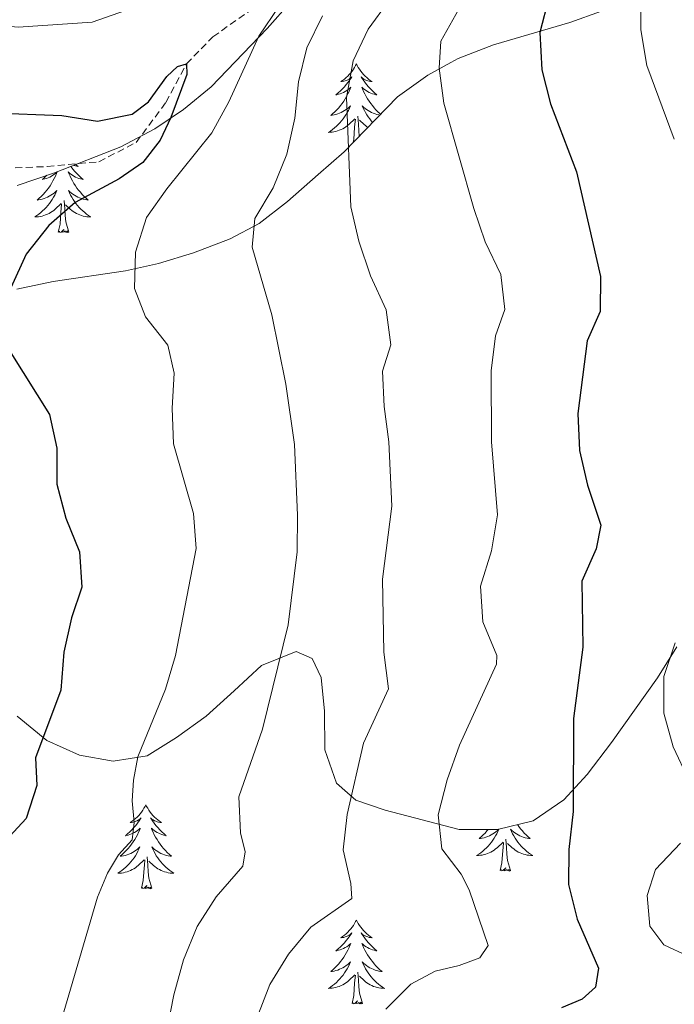
# Model space of a CAD drawing. Units: metres. Extents: x 620824 to 625330, y 4694384 to 4697433.
# Drawn here: x 624204 to 624297, y 4697009 to 4697149 of the extents above; entities that cross this region are included whole.
import ezdxf

# ---------------------------------------------------------------- set-up
doc = ezdxf.new("R2010")
doc.units = ezdxf.units.M
doc.header["$MEASUREMENT"] = 0
doc.linetypes.add('TRAZOSX2', pattern=[1.5, 1, -0.5])
for name, color, linetype, lineweight in [('Level 11', 142, 'TRAZOSX2', 13), ('Level 35', 92, 'Continuous', 0), ('Level 36', 19, 'Continuous', 40), ('Level 4', 36, 'Continuous', 30), ('Level 5', 36, 'Continuous', 0)]:
    doc.layers.add(name, color=color, linetype=linetype, lineweight=lineweight)

msp = doc.modelspace()

# ---------------------------------------------------------------- linework, layer by layer
at = {"layer": 'Level 11', "color": 142, "linetype": 'TRAZOSX2', "lineweight": 13}
msp.add_polyline3d([(624202.02, 4697128.15, 520), (624208.06, 4697128.37, 521.11), (624215.41, 4697129.05, 522.13), (624220.69, 4697131.79, 523.18), (624224.94, 4697137.48, 524.32), (624227.85, 4697142.96, 525), (624231.61, 4697146.81, 526.45), (624238.56, 4697151.68, 528.27)], dxfattribs=at)
at = {"layer": 'Level 35', "color": 92, "linetype": 'Continuous', "lineweight": 0, "ltscale": 0.5}
for points in [[(624203.8, 4697125.7, 530.5), (624209.09, 4697127.5, 531.22), (624218.5, 4697131.16, 534.46), (624223.37, 4697133.71, 536.05), (624227.43, 4697136.46, 537.01), (624231.34, 4697139.69, 538.36), (624239.3, 4697148, 540.64), (624242.7, 4697151.75, 541.84)], [(624286.83, 4697150.42, 557.6), (624282.35, 4697148.81, 556.07), (624271.47, 4697145.64, 552.38), (624266.44, 4697143.73, 550.8), (624265.43, 4697143.17, 550.56), (624262.16, 4697141.36, 549.79), (624257.85, 4697138.27, 548.23), (624250.24, 4697130.45, 545.18), (624246.56, 4697127.25, 544.1), (624242.19, 4697123.42, 542.29), (624238.17, 4697120.3, 540.87), (624234.07, 4697118.1, 539.07), (624228.87, 4697116.11, 537.3), (624223.87, 4697114.6, 535.25), (624219.2, 4697113.58, 533.79), (624208.93, 4697112.04, 530.53), (624203.75, 4697110.97, 529.39)], [(624203.77, 4697050.29, 530.26), (624208, 4697046.83, 532.08), (624212.63, 4697044.75, 533.38), (624217.42, 4697043.9, 534.63), (624222.26, 4697044.69, 536.95), (624226.45, 4697047.29, 538.89), (624230.65, 4697050.32, 540.66), (624234.62, 4697053.91, 541.87), (624238.5, 4697057.52, 541.83), (624243.42, 4697059.48, 542.68), (624245.73, 4697058.5, 543.88), (624246.98, 4697055.82, 544.95), (624247.46, 4697051, 546.19), (624247.52, 4697045.51, 545.97), (624249.16, 4697040.79, 545.97), (624251.9, 4697038.37, 546.48), (624256.1, 4697036.95, 548.19), (624266.61, 4697034.21, 551.14), (624269.88, 4697034.21, 552.29), (624272.06, 4697034.21, 553.06), (624277.12, 4697035.44, 554.88), (624281.48, 4697038.4, 556.47), (624284.78, 4697042.01, 557.57), (624288.24, 4697046.58, 559.76), (624294.79, 4697055.76, 563.16), (624297.56, 4697060.14, 564.18)]]:
    msp.add_polyline3d(points, dxfattribs=at)
at = {"layer": 'Level 36', "color": 92, "linetype": 'Continuous', "lineweight": 0}
for points in [[(624252, 4697142.95), (624251.89, 4697142.73), (624251.73, 4697142.45), (624251.57, 4697142.19), (624251.39, 4697141.93), (624251.19, 4697141.68), (624250.98, 4697141.44), (624250.77, 4697141.22), (624250.53, 4697141), (624250.29, 4697140.8), (624250.04, 4697140.61), (624249.78, 4697140.43), (624249.98, 4697140.45), (624250.19, 4697140.49), (624250.39, 4697140.55), (624250.58, 4697140.61), (624250.77, 4697140.7), (624250.95, 4697140.8), (624251.12, 4697140.91), (624251.33, 4697141.1), (624251.29, 4697141.04), (624251.06, 4697140.69), (624250.81, 4697140.36), (624250.56, 4697140.03), (624250.29, 4697139.71), (624250.01, 4697139.41), (624249.72, 4697139.11), (624249.42, 4697138.83), (624249.1, 4697138.56), (624249.23, 4697138.58), (624249.47, 4697138.64), (624249.71, 4697138.71), (624249.95, 4697138.8), (624250.18, 4697138.91), (624250.41, 4697139.02), (624250.62, 4697139.15), (624250.83, 4697139.3), (624251.03, 4697139.46), (624251.21, 4697139.63), (624251.12, 4697139.41), (624250.97, 4697139.04), (624250.8, 4697138.69), (624250.61, 4697138.34), (624250.41, 4697138), (624250.2, 4697137.67), (624249.97, 4697137.35), (624249.73, 4697137.04), (624249.48, 4697136.73), (624249.22, 4697136.44), (624248.94, 4697136.16), (624248.66, 4697135.89), (624248.36, 4697135.63), (624248.56, 4697135.66), (624248.82, 4697135.71), (624249.09, 4697135.77), (624249.35, 4697135.85), (624249.6, 4697135.94), (624249.85, 4697136.05), (624250.09, 4697136.17), (624250.32, 4697136.31), (624250.55, 4697136.46), (624250.76, 4697136.63), (624250.97, 4697136.8), (624251.17, 4697136.99), (624251.02, 4697136.66)], [(624252, 4697142.95), (624252.11, 4697142.73), (624252.27, 4697142.45), (624252.43, 4697142.19), (624252.62, 4697141.93), (624252.81, 4697141.68), (624253.02, 4697141.44), (624253.24, 4697141.22), (624253.47, 4697141), (624253.71, 4697140.8), (624253.96, 4697140.61), (624254.22, 4697140.43), (624254.02, 4697140.45), (624253.82, 4697140.49), (624253.62, 4697140.55), (624253.42, 4697140.61), (624253.23, 4697140.7), (624253.05, 4697140.8), (624252.88, 4697140.91), (624252.67, 4697141.1), (624252.71, 4697141.04), (624252.94, 4697140.69), (624253.19, 4697140.36), (624253.44, 4697140.03), (624253.71, 4697139.71), (624253.99, 4697139.41), (624254.28, 4697139.11), (624254.59, 4697138.83), (624254.9, 4697138.56), (624254.77, 4697138.58), (624254.53, 4697138.64), (624254.29, 4697138.71), (624254.05, 4697138.8), (624253.82, 4697138.91), (624253.6, 4697139.02), (624253.38, 4697139.15), (624253.17, 4697139.3), (624252.98, 4697139.46), (624252.79, 4697139.63), (624252.88, 4697139.41), (624253.03, 4697139.04), (624253.21, 4697138.69), (624253.39, 4697138.34), (624253.59, 4697138), (624253.8, 4697137.67), (624254.03, 4697137.35), (624254.27, 4697137.04), (624254.52, 4697136.73), (624254.78, 4697136.44), (624255.06, 4697136.16), (624255.35, 4697135.89), (624255.45, 4697135.8)], [(624251.02, 4697136.66), (624250.87, 4697136.34), (624250.7, 4697136.03), (624250.52, 4697135.72), (624250.32, 4697135.43), (624250.11, 4697135.14), (624249.89, 4697134.86), (624249.65, 4697134.59), (624249.41, 4697134.33), (624249.15, 4697134.09), (624248.88, 4697133.85), (624248.6, 4697133.63), (624248.31, 4697133.42), (624248.02, 4697133.23), (624248.29, 4697133.24), (624248.55, 4697133.27), (624248.81, 4697133.31), (624249.07, 4697133.36), (624249.33, 4697133.44), (624249.57, 4697133.52), (624249.82, 4697133.63), (624250.06, 4697133.74), (624250.29, 4697133.87), (624250.51, 4697134.02), (624250.72, 4697134.18), (624250.93, 4697134.35), (624251.77, 4697135.15)], [(624255.33, 4697135.68), (624255.18, 4697135.71), (624254.92, 4697135.77), (624254.66, 4697135.85), (624254.4, 4697135.94), (624254.15, 4697136.05), (624253.91, 4697136.17), (624253.68, 4697136.31), (624253.45, 4697136.46), (624253.24, 4697136.63), (624253.03, 4697136.8), (624252.84, 4697136.99), (624252.98, 4697136.66), (624253.13, 4697136.34), (624253.3, 4697136.03), (624253.49, 4697135.72), (624253.68, 4697135.43), (624253.89, 4697135.14), (624254.11, 4697134.86), (624254.31, 4697134.63)], [(624251.53, 4697131.78), (624251.63, 4697132.21), (624251.74, 4697133.96), (624251.79, 4697134.39), (624251.85, 4697135.11)], [(624252.41, 4697132.68), (624252.33, 4697133.44), (624252.29, 4697134.39), (624252.18, 4697135.55)], [(624253.63, 4697133.93), (624253.49, 4697134.02), (624253.28, 4697134.18), (624253.08, 4697134.35), (624252.42, 4697134.97)], [(624211.4, 4697128.4), (624211.45, 4697128.33), (624211.71, 4697128), (624211.97, 4697127.69), (624212.25, 4697127.38), (624212.55, 4697127.09), (624212.85, 4697126.81), (624213.16, 4697126.53), (624213.04, 4697126.56), (624212.79, 4697126.62), (624212.55, 4697126.69), (624212.31, 4697126.78), (624212.08, 4697126.88), (624211.86, 4697127), (624211.64, 4697127.13), (624211.44, 4697127.27), (624211.24, 4697127.43), (624211.05, 4697127.6), (624211.14, 4697127.38), (624211.3, 4697127.02), (624211.47, 4697126.66), (624211.65, 4697126.32), (624211.85, 4697125.98), (624212.06, 4697125.65), (624212.29, 4697125.32), (624212.53, 4697125.01), (624212.78, 4697124.71), (624213.05, 4697124.42), (624213.32, 4697124.14), (624213.61, 4697123.87), (624213.9, 4697123.61), (624213.71, 4697123.63), (624213.44, 4697123.68), (624213.18, 4697123.74), (624212.92, 4697123.82)], [(624212.1, 4697128.67), (624212.22, 4697128.58), (624212.48, 4697128.4), (624212.28, 4697128.43), (624212.08, 4697128.47), (624211.88, 4697128.52), (624211.79, 4697128.55)], [(624208.03, 4697127.14), (624207.98, 4697127.09), (624207.68, 4697126.81), (624207.37, 4697126.53), (624207.49, 4697126.56), (624207.73, 4697126.62), (624207.98, 4697126.69), (624208.21, 4697126.78), (624208.44, 4697126.88), (624208.67, 4697127), (624208.88, 4697127.13), (624209.09, 4697127.27), (624209.29, 4697127.43), (624209.47, 4697127.6), (624209.39, 4697127.38), (624209.23, 4697127.02), (624209.06, 4697126.66), (624208.87, 4697126.32), (624208.67, 4697125.98), (624208.46, 4697125.65), (624208.23, 4697125.32), (624208, 4697125.01), (624207.75, 4697124.71), (624207.48, 4697124.42), (624207.21, 4697124.14), (624206.92, 4697123.87), (624206.62, 4697123.61), (624206.82, 4697123.63), (624207.09, 4697123.68), (624207.35, 4697123.74), (624207.61, 4697123.82), (624207.86, 4697123.92), (624208.11, 4697124.02)], [(624208.11, 4697124.02), (624208.35, 4697124.15), (624208.59, 4697124.29), (624208.81, 4697124.43), (624209.03, 4697124.6), (624209.23, 4697124.77), (624209.43, 4697124.96), (624209.29, 4697124.64), (624209.13, 4697124.31), (624208.96, 4697124), (624208.78, 4697123.7), (624208.58, 4697123.4), (624208.37, 4697123.11), (624208.15, 4697122.83), (624207.91, 4697122.57), (624207.67, 4697122.31), (624207.41, 4697122.06), (624207.14, 4697121.83), (624206.86, 4697121.61), (624206.57, 4697121.4), (624206.28, 4697121.21), (624206.55, 4697121.21), (624206.81, 4697121.24), (624207.07, 4697121.28), (624207.33, 4697121.34), (624207.59, 4697121.41), (624207.84, 4697121.5), (624208.08, 4697121.6), (624208.32, 4697121.72), (624208.55, 4697121.85), (624208.77, 4697121.99), (624208.98, 4697122.15), (624209.19, 4697122.32), (624210.03, 4697123.12)], [(624212.92, 4697123.82), (624212.66, 4697123.92), (624212.42, 4697124.02), (624212.17, 4697124.15), (624211.94, 4697124.29), (624211.72, 4697124.43), (624211.5, 4697124.6), (624211.29, 4697124.77), (624211.1, 4697124.96), (624211.24, 4697124.64), (624211.39, 4697124.31), (624211.56, 4697124), (624211.75, 4697123.7), (624211.94, 4697123.4), (624212.15, 4697123.11), (624212.38, 4697122.83), (624212.61, 4697122.57), (624212.86, 4697122.31), (624213.12, 4697122.06), (624213.39, 4697121.83), (624213.66, 4697121.61), (624213.95, 4697121.4), (624214.24, 4697121.21), (624213.98, 4697121.21), (624213.71, 4697121.24), (624213.45, 4697121.28), (624213.19, 4697121.34), (624212.94, 4697121.41), (624212.69, 4697121.5), (624212.45, 4697121.6), (624212.21, 4697121.72), (624211.98, 4697121.85), (624211.75, 4697121.99), (624211.54, 4697122.15), (624211.34, 4697122.32), (624210.68, 4697122.94)], [(624209.64, 4697119.07), (624209.89, 4697120.19), (624210, 4697121.93), (624210.05, 4697122.36), (624210.11, 4697123.09)], [(624211.11, 4697119.07), (624210.69, 4697120.51), (624210.59, 4697121.41), (624210.55, 4697122.36), (624210.45, 4697123.53)], [(624211.11, 4697119.07), (624210.94, 4697119), (624210.92, 4697119.24), (624210.73, 4697119.02), (624210.61, 4697119.22), (624210.49, 4697119.11), (624210.22, 4697119.06), (624210.41, 4697119.45), (624210.03, 4697119.07), (624209.84, 4697119.02), (624209.8, 4697119.18), (624209.64, 4697119.07)], [(624222.08, 4697037.71), (624221.97, 4697037.49), (624221.81, 4697037.22), (624221.64, 4697036.95), (624221.46, 4697036.69), (624221.27, 4697036.45), (624221.06, 4697036.21), (624220.84, 4697035.98), (624220.61, 4697035.77), (624220.37, 4697035.56), (624220.12, 4697035.37), (624219.86, 4697035.19), (624220.06, 4697035.22), (624220.26, 4697035.25), (624220.46, 4697035.31), (624220.66, 4697035.38), (624220.85, 4697035.46), (624221.03, 4697035.56), (624221.2, 4697035.67), (624221.41, 4697035.87), (624221.37, 4697035.8), (624221.13, 4697035.46), (624220.89, 4697035.12), (624220.64, 4697034.79), (624220.37, 4697034.48), (624220.09, 4697034.17), (624219.8, 4697033.88), (624219.49, 4697033.6), (624219.18, 4697033.33), (624219.3, 4697033.35), (624219.55, 4697033.41), (624219.79, 4697033.48), (624220.03, 4697033.57), (624220.26, 4697033.67), (624220.48, 4697033.79), (624220.7, 4697033.92), (624220.91, 4697034.06), (624221.1, 4697034.22), (624221.29, 4697034.39), (624221.2, 4697034.17), (624221.05, 4697033.81), (624220.87, 4697033.45), (624220.69, 4697033.11), (624220.49, 4697032.77), (624220.28, 4697032.44), (624220.05, 4697032.11), (624219.81, 4697031.8), (624219.56, 4697031.5), (624219.3, 4697031.21), (624219.02, 4697030.93), (624218.73, 4697030.66), (624218.44, 4697030.4), (624218.63, 4697030.42), (624218.9, 4697030.47), (624219.16, 4697030.53), (624219.42, 4697030.61), (624219.68, 4697030.71), (624219.93, 4697030.81), (624220.17, 4697030.94), (624220.4, 4697031.07), (624220.63, 4697031.23), (624220.84, 4697031.39), (624221.05, 4697031.57), (624221.24, 4697031.75), (624221.1, 4697031.43)], [(624222.08, 4697037.71), (624222.19, 4697037.49), (624222.34, 4697037.22), (624222.51, 4697036.95), (624222.69, 4697036.69), (624222.89, 4697036.45), (624223.09, 4697036.21), (624223.31, 4697035.98), (624223.54, 4697035.77), (624223.78, 4697035.56), (624224.03, 4697035.37), (624224.29, 4697035.19), (624224.1, 4697035.22), (624223.89, 4697035.25), (624223.69, 4697035.31), (624223.5, 4697035.38), (624223.31, 4697035.46), (624223.13, 4697035.56), (624222.95, 4697035.67), (624222.75, 4697035.87), (624222.79, 4697035.8), (624223.02, 4697035.46), (624223.26, 4697035.12), (624223.52, 4697034.79), (624223.79, 4697034.48), (624224.07, 4697034.17), (624224.36, 4697033.88), (624224.66, 4697033.6), (624224.98, 4697033.33), (624224.85, 4697033.35), (624224.61, 4697033.41), (624224.36, 4697033.48), (624224.13, 4697033.57), (624223.9, 4697033.67), (624223.67, 4697033.79), (624223.46, 4697033.92), (624223.25, 4697034.06), (624223.05, 4697034.22), (624222.87, 4697034.39), (624222.95, 4697034.17), (624223.11, 4697033.81), (624223.28, 4697033.45), (624223.47, 4697033.11), (624223.67, 4697032.77), (624223.88, 4697032.44), (624224.11, 4697032.11), (624224.35, 4697031.8), (624224.6, 4697031.5), (624224.86, 4697031.21), (624225.13, 4697030.93), (624225.42, 4697030.66), (624225.72, 4697030.4), (624225.52, 4697030.42), (624225.26, 4697030.47), (624224.99, 4697030.53), (624224.73, 4697030.61), (624224.48, 4697030.71), (624224.23, 4697030.81), (624223.99, 4697030.94), (624223.76, 4697031.07), (624223.53, 4697031.23), (624223.31, 4697031.39), (624223.11, 4697031.57), (624222.91, 4697031.75), (624223.05, 4697031.43)], [(624274.9, 4697034.9), (624275.1, 4697034.62), (624275.33, 4697034.31), (624275.59, 4697034.01), (624275.85, 4697033.71), (624276.13, 4697033.43), (624276.41, 4697033.16), (624276.71, 4697032.91), (624276.51, 4697032.93), (624276.25, 4697032.98), (624275.98, 4697033.04), (624275.72, 4697033.12), (624275.47, 4697033.21), (624275.22, 4697033.32), (624274.98, 4697033.45), (624274.75, 4697033.58), (624274.52, 4697033.73), (624274.31, 4697033.9), (624274.1, 4697034.07), (624273.9, 4697034.26), (624274.05, 4697033.93), (624274.2, 4697033.61), (624274.37, 4697033.3), (624274.55, 4697032.99), (624274.75, 4697032.7), (624274.96, 4697032.41), (624275.18, 4697032.13), (624275.42, 4697031.86), (624275.66, 4697031.61), (624275.92, 4697031.36), (624276.19, 4697031.13), (624276.47, 4697030.9), (624276.76, 4697030.69), (624277.05, 4697030.5), (624276.78, 4697030.51), (624276.52, 4697030.54), (624276.26, 4697030.58), (624276, 4697030.64), (624275.74, 4697030.71), (624275.49, 4697030.79), (624275.25, 4697030.9), (624275.01, 4697031.01), (624274.78, 4697031.15), (624274.56, 4697031.29), (624274.35, 4697031.45), (624274.14, 4697031.62), (624273.49, 4697032.24)], [(624272.23, 4697034.25), (624272.09, 4697033.93), (624271.94, 4697033.61), (624271.77, 4697033.3), (624271.58, 4697032.99), (624271.39, 4697032.7), (624271.18, 4697032.41), (624270.95, 4697032.13), (624270.72, 4697031.86), (624270.47, 4697031.61), (624270.21, 4697031.36), (624269.95, 4697031.13), (624269.67, 4697030.9), (624269.38, 4697030.69), (624269.09, 4697030.5), (624269.35, 4697030.51), (624269.62, 4697030.54), (624269.88, 4697030.58), (624270.14, 4697030.64), (624270.39, 4697030.71), (624270.64, 4697030.79), (624270.89, 4697030.9), (624271.12, 4697031.01), (624271.35, 4697031.15), (624271.58, 4697031.29), (624271.79, 4697031.45), (624271.99, 4697031.62), (624272.84, 4697032.42)], [(624270.72, 4697034.21), (624270.55, 4697034.01), (624270.29, 4697033.71), (624270.01, 4697033.43), (624269.72, 4697033.16), (624269.43, 4697032.91), (624269.62, 4697032.93), (624269.89, 4697032.98), (624270.15, 4697033.04), (624270.41, 4697033.12), (624270.67, 4697033.21), (624270.91, 4697033.32), (624271.16, 4697033.45), (624271.39, 4697033.58), (624271.61, 4697033.73), (624271.83, 4697033.9), (624272.04, 4697034.07), (624272.22, 4697034.25)], [(624272.45, 4697028.37), (624272.69, 4697029.49), (624272.81, 4697031.23), (624272.85, 4697031.66), (624272.92, 4697032.38)], [(624273.92, 4697028.37), (624273.49, 4697029.81), (624273.4, 4697030.71), (624273.35, 4697031.66), (624273.25, 4697032.83)], [(624221.1, 4697031.43), (624220.95, 4697031.11), (624220.78, 4697030.79), (624220.59, 4697030.49), (624220.4, 4697030.19), (624220.19, 4697029.9), (624219.96, 4697029.62), (624219.73, 4697029.35), (624219.48, 4697029.1), (624219.23, 4697028.85), (624218.96, 4697028.62), (624218.68, 4697028.4), (624218.39, 4697028.19), (624218.1, 4697028), (624218.36, 4697028.01), (624218.63, 4697028.03), (624218.89, 4697028.07), (624219.15, 4697028.13), (624219.4, 4697028.2), (624219.65, 4697028.29), (624219.9, 4697028.39), (624220.13, 4697028.51), (624220.36, 4697028.64), (624220.59, 4697028.78), (624220.8, 4697028.94), (624221, 4697029.11), (624221.85, 4697029.91)], [(624222.93, 4697025.86), (624222.5, 4697027.3), (624222.41, 4697028.2), (624222.36, 4697029.15), (624222.26, 4697030.32)], [(624223.05, 4697031.43), (624223.21, 4697031.11), (624223.38, 4697030.79), (624223.56, 4697030.49), (624223.76, 4697030.19), (624223.97, 4697029.9), (624224.19, 4697029.62), (624224.43, 4697029.35), (624224.67, 4697029.1), (624224.93, 4697028.85), (624225.2, 4697028.62), (624225.48, 4697028.4), (624225.77, 4697028.19), (624226.06, 4697028), (624225.79, 4697028.01), (624225.53, 4697028.03), (624225.27, 4697028.07), (624225.01, 4697028.13), (624224.75, 4697028.2), (624224.5, 4697028.29), (624224.26, 4697028.39), (624224.02, 4697028.51), (624223.79, 4697028.64), (624223.57, 4697028.78), (624223.36, 4697028.94), (624223.15, 4697029.11), (624222.5, 4697029.73)], [(624221.46, 4697025.86), (624221.7, 4697026.98), (624221.82, 4697028.72), (624221.87, 4697029.15), (624221.93, 4697029.88)], [(624273.92, 4697028.37), (624273.75, 4697028.3), (624273.73, 4697028.54), (624273.54, 4697028.32), (624273.41, 4697028.52), (624273.29, 4697028.41), (624273.02, 4697028.36), (624273.22, 4697028.75), (624272.83, 4697028.37), (624272.65, 4697028.32), (624272.61, 4697028.48), (624272.45, 4697028.37)], [(624222.93, 4697025.86), (624222.75, 4697025.79), (624222.74, 4697026.03), (624222.55, 4697025.81), (624222.43, 4697026.01), (624222.3, 4697025.9), (624222.03, 4697025.85), (624222.23, 4697026.24), (624221.85, 4697025.86), (624221.66, 4697025.81), (624221.62, 4697025.97), (624221.46, 4697025.86)], [(624252, 4697021.35), (624251.89, 4697021.13), (624251.73, 4697020.86), (624251.57, 4697020.59), (624251.38, 4697020.33), (624251.19, 4697020.09), (624250.98, 4697019.85), (624250.76, 4697019.62), (624250.53, 4697019.41), (624250.29, 4697019.2), (624250.04, 4697019.01), (624249.78, 4697018.83), (624249.98, 4697018.86), (624250.19, 4697018.89), (624250.38, 4697018.95), (624250.58, 4697019.02), (624250.77, 4697019.1), (624250.95, 4697019.2), (624251.12, 4697019.31), (624251.33, 4697019.51), (624251.29, 4697019.44), (624251.06, 4697019.1), (624250.81, 4697018.76), (624250.56, 4697018.43), (624250.29, 4697018.12), (624250.01, 4697017.81), (624249.72, 4697017.52), (624249.41, 4697017.24), (624249.1, 4697016.97), (624249.23, 4697016.99), (624249.47, 4697017.05), (624249.71, 4697017.12), (624249.95, 4697017.21), (624250.18, 4697017.31), (624250.4, 4697017.43), (624250.62, 4697017.56), (624250.83, 4697017.7), (624251.02, 4697017.86), (624251.21, 4697018.03), (624251.12, 4697017.81), (624250.97, 4697017.45), (624250.8, 4697017.09), (624250.61, 4697016.75), (624250.41, 4697016.41), (624250.2, 4697016.08), (624249.97, 4697015.75), (624249.73, 4697015.44), (624249.48, 4697015.14), (624249.22, 4697014.85), (624248.94, 4697014.57), (624248.66, 4697014.3), (624248.36, 4697014.04), (624248.55, 4697014.06), (624248.82, 4697014.11), (624249.09, 4697014.17), (624249.34, 4697014.25), (624249.6, 4697014.35), (624249.85, 4697014.45), (624250.09, 4697014.58), (624250.32, 4697014.71), (624250.55, 4697014.87), (624250.76, 4697015.03), (624250.97, 4697015.21), (624251.16, 4697015.39), (624251.02, 4697015.07)], [(624252, 4697021.35), (624252.11, 4697021.13), (624252.27, 4697020.86), (624252.43, 4697020.59), (624252.62, 4697020.33), (624252.81, 4697020.09), (624253.02, 4697019.85), (624253.24, 4697019.62), (624253.47, 4697019.41), (624253.71, 4697019.2), (624253.96, 4697019.01), (624254.22, 4697018.83), (624254.02, 4697018.86), (624253.81, 4697018.89), (624253.62, 4697018.95), (624253.42, 4697019.02), (624253.23, 4697019.1), (624253.05, 4697019.2), (624252.88, 4697019.31), (624252.67, 4697019.51), (624252.71, 4697019.44), (624252.94, 4697019.1), (624253.19, 4697018.76), (624253.44, 4697018.43), (624253.71, 4697018.12), (624253.99, 4697017.81), (624254.28, 4697017.52), (624254.59, 4697017.24), (624254.9, 4697016.97), (624254.77, 4697016.99), (624254.53, 4697017.05), (624254.29, 4697017.12), (624254.05, 4697017.21), (624253.82, 4697017.31), (624253.6, 4697017.43), (624253.38, 4697017.56), (624253.17, 4697017.7), (624252.98, 4697017.86), (624252.79, 4697018.03), (624252.88, 4697017.81), (624253.03, 4697017.45), (624253.2, 4697017.09), (624253.39, 4697016.75), (624253.59, 4697016.41), (624253.8, 4697016.08), (624254.03, 4697015.75), (624254.27, 4697015.44), (624254.52, 4697015.14), (624254.78, 4697014.85), (624255.06, 4697014.57), (624255.34, 4697014.3), (624255.64, 4697014.04), (624255.45, 4697014.06), (624255.18, 4697014.11), (624254.91, 4697014.17), (624254.66, 4697014.25), (624254.4, 4697014.35), (624254.15, 4697014.45), (624253.91, 4697014.58), (624253.68, 4697014.71), (624253.45, 4697014.87), (624253.24, 4697015.03), (624253.03, 4697015.21), (624252.84, 4697015.39), (624252.98, 4697015.07)], [(624251.02, 4697015.07), (624250.87, 4697014.75), (624250.7, 4697014.43), (624250.52, 4697014.13), (624250.32, 4697013.83), (624250.11, 4697013.54), (624249.89, 4697013.26), (624249.65, 4697012.99), (624249.41, 4697012.74), (624249.15, 4697012.49), (624248.88, 4697012.26), (624248.6, 4697012.04), (624248.31, 4697011.83), (624248.02, 4697011.64), (624248.29, 4697011.65), (624248.55, 4697011.67), (624248.81, 4697011.71), (624249.07, 4697011.77), (624249.32, 4697011.84), (624249.57, 4697011.93), (624249.82, 4697012.03), (624250.06, 4697012.15), (624250.29, 4697012.28), (624250.51, 4697012.42), (624250.72, 4697012.58), (624250.92, 4697012.75), (624251.77, 4697013.55)], [(624252.98, 4697015.07), (624253.13, 4697014.75), (624253.3, 4697014.43), (624253.48, 4697014.13), (624253.68, 4697013.83), (624253.89, 4697013.54), (624254.11, 4697013.26), (624254.35, 4697012.99), (624254.59, 4697012.74), (624254.85, 4697012.49), (624255.12, 4697012.26), (624255.4, 4697012.04), (624255.69, 4697011.83), (624255.98, 4697011.64), (624255.71, 4697011.65), (624255.45, 4697011.67), (624255.19, 4697011.71), (624254.93, 4697011.77), (624254.68, 4697011.84), (624254.43, 4697011.93), (624254.18, 4697012.03), (624253.94, 4697012.15), (624253.71, 4697012.28), (624253.49, 4697012.42), (624253.28, 4697012.58), (624253.08, 4697012.75), (624252.42, 4697013.37)], [(624251.38, 4697009.5), (624251.63, 4697010.62), (624251.74, 4697012.36), (624251.79, 4697012.79), (624251.85, 4697013.52)], [(624252.85, 4697009.5), (624252.42, 4697010.94), (624252.33, 4697011.84), (624252.29, 4697012.79), (624252.18, 4697013.96)], [(624252.85, 4697009.5), (624252.68, 4697009.43), (624252.66, 4697009.67), (624252.47, 4697009.45), (624252.35, 4697009.65), (624252.23, 4697009.54), (624251.96, 4697009.49), (624252.15, 4697009.88), (624251.77, 4697009.5), (624251.58, 4697009.45), (624251.54, 4697009.61), (624251.38, 4697009.5)]]:
    msp.add_lwpolyline(points, dxfattribs=at)
at = {"layer": 'Level 4', "color": 36, "linetype": 'Continuous', "lineweight": 30}
for points in [[(624279.34, 4697152.4, 550), (624278.05, 4697147.43, 550), (624278.36, 4697142.11, 550), (624279.58, 4697137.26, 550), (624283.28, 4697127.61, 550), (624286.67, 4697112.76, 550), (624286.65, 4697107.76, 550), (624284.81, 4697103.63, 550), (624283.45, 4697093.29, 550), (624283.69, 4697088.05, 550), (624284.86, 4697083.13, 550), (624286.75, 4697077.42, 550), (624286.09, 4697074.07, 550), (624284.04, 4697069.47, 550), (624284.19, 4697060.1, 550), (624282.86, 4697049.96, 550), (624282.8, 4697036.75, 550), (624282.21, 4697031.38, 550), (624282.16, 4697026.38, 550), (624283.36, 4697021.45, 550), (624286.4, 4697014.53, 550), (624285.97, 4697011.81, 550), (624284.06, 4697010.11, 550), (624281.13, 4697008.86, 550)], [(624200.29, 4697136.01, 525), (624210.15, 4697135.61, 525), (624215.21, 4697134.83, 525), (624220.11, 4697135.8, 525), (624222.45, 4697137.57, 525), (624225.08, 4697141.17, 525), (624226.59, 4697142.57, 525), (624227.85, 4697142.96, 525), (624227.91, 4697141.46, 525), (624225.64, 4697135.34, 525), (624224.12, 4697132.1, 525), (624221.67, 4697128.93, 525), (624218.3, 4697126.64, 525), (624212.05, 4697123.28, 525), (624208.27, 4697120.02, 525), (624205.06, 4697115.95, 525), (624202.88, 4697111.15, 525)], [(624202.89, 4697101.9, 525), (624208.39, 4697093.13, 525), (624209.41, 4697088.37, 525), (624209.45, 4697083.26, 525), (624210.72, 4697078.42, 525), (624212.63, 4697073.63, 525), (624212.99, 4697068.64, 525), (624211.52, 4697064.27, 525), (624210.4, 4697059.39, 525), (624210.01, 4697054.02, 525), (624206.38, 4697044.41, 525), (624206.6, 4697040.47, 525), (624205.06, 4697035.78, 525), (624199.17, 4697029.41, 525)]]:
    msp.add_polyline3d(points, dxfattribs=at)
at = {"layer": 'Level 5', "color": 36, "linetype": 'Continuous', "lineweight": 0}
for points in [[(624256.66, 4697151.97, 540), (624253.65, 4697147.9, 540), (624251.54, 4697143.37, 540), (624250.59, 4697138.2, 540), (624251.23, 4697122.65, 540), (624252.35, 4697117.78, 540), (624254.01, 4697112.85, 540), (624256.24, 4697108.01, 540), (624256.9, 4697103.05, 540), (624255.69, 4697099.3, 540), (624255.93, 4697094.31, 540), (624256.62, 4697089.29, 540), (624257.03, 4697080.13, 540), (624255.72, 4697069.78, 540), (624255.89, 4697059.41, 540), (624256.56, 4697054.19, 540), (624253.03, 4697046.45, 540), (624250.69, 4697036.35, 540), (624250.11, 4697031.31, 540), (624251.19, 4697026.53, 540), (624251.33, 4697024.4, 540), (624245.54, 4697020.33, 540), (624242.34, 4697016.48, 540), (624239.68, 4697012.2, 540), (624237.86, 4697007.43, 540)], [(624292.41, 4697152.63, 555), (624292.41, 4697147.78, 555), (624293.28, 4697142.74, 555), (624297.18, 4697132.25, 555)], [(624177.91, 4697150.61, 530), (624178.35, 4697148.41, 530), (624180.64, 4697146.29, 530), (624184.28, 4697145.3, 530), (624189.15, 4697145.79, 530), (624193.89, 4697147.66, 530), (624198.8, 4697148.63, 530), (624203.94, 4697148.16, 530), (624214.45, 4697148.88, 530), (624219.17, 4697150.55, 530), (624220.8, 4697151.36, 530)], [(624241.04, 4697151.14, 530), (624238.14, 4697146.91, 530), (624233.86, 4697137.56, 530), (624231.45, 4697133.18, 530), (624225.06, 4697125.22, 530), (624222.19, 4697121.12, 530), (624220.61, 4697116.21, 530), (624220.45, 4697111.03, 530), (624222.03, 4697107.01, 530), (624225.21, 4697103.02, 530), (624226.11, 4697099.03, 530), (624225.84, 4697094.04, 530), (624226, 4697088.97, 530), (624228.87, 4697079.1, 530), (624229.22, 4697074.11, 530), (624226.27, 4697058.92, 530), (624224.87, 4697054.12, 530), (624220.93, 4697044.54, 530), (624220.3, 4697041.22, 530), (624220.14, 4697038.26, 530), (624220.41, 4697035.2, 530), (624220.14, 4697032.72, 530), (624218.21, 4697030.63, 530), (624216.65, 4697028.01, 530), (624215.2, 4697024.6, 530), (624209.38, 4697004.74, 530)], [(624266.57, 4697150.73, 545), (624264.01, 4697146.19, 545), (624263.77, 4697142.33, 545), (624264.43, 4697137.37, 545), (624268.71, 4697122.4, 545), (624270.29, 4697117.66, 545), (624272.54, 4697113.05, 545), (624273.09, 4697108.08, 545), (624271.76, 4697104.33, 545), (624271.16, 4697099.37, 545), (624271.19, 4697089.25, 545), (624272.05, 4697078.88, 545), (624271.18, 4697073.79, 545), (624269.63, 4697068.76, 545), (624269.95, 4697063.72, 545), (624271.94, 4697058.94, 545), (624271.91, 4697057.67, 545), (624266.65, 4697046.18, 545), (624264.89, 4697041.25, 545), (624263.62, 4697036.31, 545), (624264.16, 4697031.45, 545), (624266.87, 4697027.88, 545), (624268.01, 4697025.65, 545), (624270.72, 4697017.73, 545), (624269.55, 4697015.98, 545), (624266.58, 4697014.89, 545), (624263.18, 4697014.1, 545), (624259.74, 4697012.22, 545), (624256.19, 4697008.7, 545)], [(624247.2, 4697149.77, 535), (624244.95, 4697145.25, 535), (624243.75, 4697140.39, 535), (624243.26, 4697135.24, 535), (624242.11, 4697130.14, 535), (624240.18, 4697125.35, 535), (624237.57, 4697121.01, 535), (624237.18, 4697116.91, 535), (624239.96, 4697107.31, 535), (624241.96, 4697097.46, 535), (624243.19, 4697088.88, 535), (624243.64, 4697078.84, 535), (624243.56, 4697073.65, 535), (624242.3, 4697063.26, 535), (624238.65, 4697048.48, 535), (624235.27, 4697038.87, 535), (624235.54, 4697033.75, 535), (624236.19, 4697031.05, 535), (624235.88, 4697028.99, 535), (624232.06, 4697024.66, 535), (624229.39, 4697020.43, 535), (624227.44, 4697015.69, 535), (624226.05, 4697010.73, 535), (624224.09, 4697000.83, 535)], [(624297.3, 4697060.72, 555), (624295.71, 4697055.94, 555), (624295.67, 4697050.74, 555), (624297, 4697045.93, 555), (624299.22, 4697041.21, 555)], [(624298.05, 4697032.25, 555), (624294.52, 4697028.55, 555), (624293.31, 4697024.84, 555), (624293.72, 4697020.46, 555), (624295.7, 4697017.81, 555), (624299.15, 4697016.2, 555)]]:
    msp.add_polyline3d(points, dxfattribs=at)

doc.saveas('drawing.dxf')
